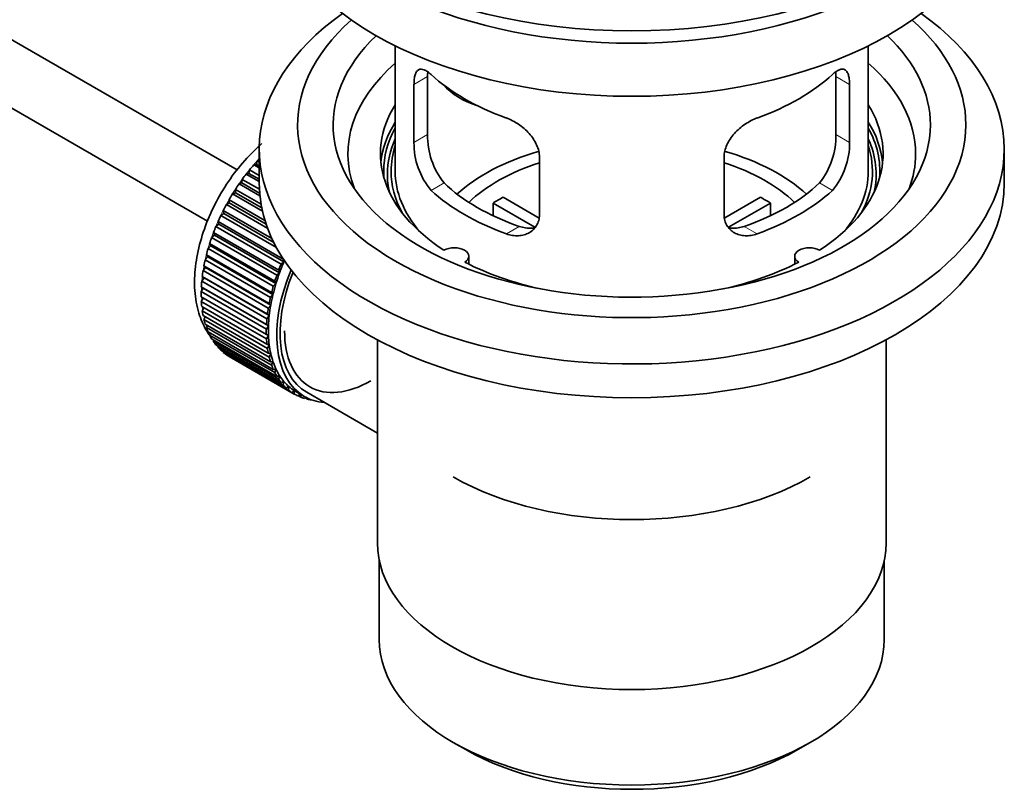
# Model space of a CAD drawing. Units: millimetres. Extents: x 0 to 1691, y 0 to 2445.
# Drawn here: x 1608 to 1691, y 182 to 247 of the extents above; entities that cross this region are included whole.
import ezdxf

# ---------------------------------------------------------------- set-up
doc = ezdxf.new("R2010")
doc.units = ezdxf.units.MM
doc.layers.add('DV6_Défaut', color=7, linetype='Continuous')
doc.layers.add('Défaut', color=7, linetype='Continuous')

# ---------------------------------------------------------------- blocks, each defined once
blk = doc.blocks.new('SE5')
at = {"layer": 'DV6_Défaut', "color": 7, "linetype": 'Continuous', "lineweight": 35}
for p, q in [((1625.943, 234.105), (1526.593, 291.465)), ((1524.315, 287.007), (1623.457, 229.767)), ((1639.319, 244.596), (1639.319, 233.995)), ((1679.319, 233.995), (1679.319, 244.596)), ((1642.057, 237.093), (1642.057, 241.991)), ((1676.58, 241.991), (1676.58, 237.093)), ((1640.905, 241.326), (1640.905, 236.427)), ((1677.732, 236.427), (1677.732, 241.326)), ((1627.819, 235.872), (1627.819, 233.015)), ((1690.819, 233.015), (1690.819, 235.872)), ((1627.583, 234.562), (1627.654, 234.868)), ((1627.654, 234.868), (1627.819, 234.773)), ((1651.512, 230.304), (1651.512, 235.203)), ((1667.125, 235.203), (1667.125, 230.304)), ((1626.954, 233.809), (1627.005, 234.109)), ((1627.005, 234.109), (1627.819, 233.639)), ((1627.359, 234.533), (1627.583, 234.562)), ((1627.819, 234.268), (1627.359, 234.533)), ((1627.583, 234.562), (1627.819, 234.426)), ((1626.359, 233.011), (1626.388, 233.303)), ((1626.388, 233.303), (1627.833, 232.469)), ((1626.724, 233.752), (1626.954, 233.809)), ((1627.819, 233.12), (1626.724, 233.752)), ((1626.954, 233.809), (1627.819, 233.31)), ((1625.801, 232.175), (1625.809, 232.456)), ((1625.809, 232.456), (1627.975, 231.205)), ((1626.123, 232.927), (1626.359, 233.011)), ((1627.876, 231.915), (1626.123, 232.927)), ((1626.359, 233.011), (1627.855, 232.147)), ((1625.285, 231.307), (1625.271, 231.576)), ((1625.271, 231.576), (1628.308, 229.823)), ((1625.562, 232.065), (1625.801, 232.175)), ((1628.097, 230.601), (1625.562, 232.065)), ((1625.801, 232.175), (1628.036, 230.884)), ((1648.437, 231.785), (1651.481, 230.028)), ((1667.179, 230.041), (1670.2, 231.785)), ((1624.815, 230.415), (1624.78, 230.669)), ((1624.78, 230.669), (1628.9, 228.291)), ((1625.045, 231.172), (1625.285, 231.307)), ((1628.536, 229.156), (1625.045, 231.172)), ((1625.285, 231.307), (1628.412, 229.502)), ((1651.137, 229.247), (1647.589, 231.296)), ((1647.589, 230.226), (1647.589, 231.296)), ((1671.049, 231.296), (1667.511, 229.253)), ((1671.049, 231.296), (1671.049, 230.226)), ((1624.576, 230.256), (1624.815, 230.415)), ((1629.28, 227.54), (1624.576, 230.256)), ((1624.815, 230.415), (1629.057, 227.967)), ((1624.159, 229.323), (1624.395, 229.506)), ((1629.674, 226.139), (1624.159, 229.323)), ((1624.395, 229.506), (1624.34, 229.743)), ((1624.34, 229.743), (1629.855, 226.559)), ((1624.395, 229.506), (1629.911, 226.322)), ((1623.797, 228.383), (1624.029, 228.587)), ((1629.313, 225.198), (1623.797, 228.383)), ((1624.029, 228.587), (1623.953, 228.806)), ((1623.953, 228.806), (1629.468, 225.621)), ((1624.029, 228.587), (1629.545, 225.403)), ((1623.494, 227.441), (1623.72, 227.666)), ((1629.01, 224.257), (1623.494, 227.441)), ((1623.72, 227.666), (1623.623, 227.864)), ((1623.623, 227.864), (1629.138, 224.679)), ((1623.72, 227.666), (1629.235, 224.482)), ((1623.252, 226.507), (1623.469, 226.75)), ((1628.767, 223.322), (1623.252, 226.507)), ((1623.469, 226.75), (1623.353, 226.925)), ((1623.353, 226.925), (1628.868, 223.741)), ((1623.469, 226.75), (1628.984, 223.565)), ((1629.855, 226.559), (1629.911, 226.322)), ((1645.543, 226.123), (1645.543, 226.789)), ((1673.095, 226.789), (1673.095, 226.123)), ((1623.072, 225.586), (1623.279, 225.845)), ((1623.279, 225.845), (1623.145, 225.997)), ((1623.145, 225.997), (1628.66, 222.813)), ((1623.279, 225.845), (1628.794, 222.661)), ((1629.468, 225.621), (1629.545, 225.403)), ((1629.911, 226.322), (1629.674, 226.139)), ((1622.956, 224.688), (1623.151, 224.961)), ((1623.151, 224.961), (1623, 225.088)), ((1623, 225.088), (1628.515, 221.904)), ((1628.587, 222.402), (1623.072, 225.586)), ((1623.151, 224.961), (1628.667, 221.777)), ((1629.545, 225.403), (1629.313, 225.198)), ((1622.905, 223.818), (1623.087, 224.103)), ((1623.087, 224.103), (1622.92, 224.204)), ((1622.92, 224.204), (1628.435, 221.02)), ((1628.471, 221.503), (1622.956, 224.688)), ((1623.087, 224.103), (1628.603, 220.919)), ((1629.235, 224.482), (1629.01, 224.257)), ((1629.138, 224.679), (1629.235, 224.482)), ((1628.421, 220.633), (1622.905, 223.818)), ((1622.905, 223.353), (1628.421, 220.169)), ((1622.92, 222.984), (1623.074, 223.256)), ((1628.984, 223.565), (1628.767, 223.322)), ((1628.868, 223.741), (1628.984, 223.565)), ((1628.435, 219.8), (1622.92, 222.984)), ((1622.956, 222.542), (1628.471, 219.358)), ((1623, 222.193), (1623.126, 222.444)), ((1628.794, 222.661), (1628.587, 222.402)), ((1628.66, 222.813), (1628.794, 222.661)), ((1628.515, 219.008), (1623, 222.193)), ((1623.072, 221.777), (1628.587, 218.593)), ((1623.145, 221.45), (1623.244, 221.678)), ((1628.66, 218.266), (1623.145, 221.45)), ((1628.667, 221.777), (1628.471, 221.503)), ((1628.515, 221.904), (1628.667, 221.777)), ((1623.252, 221.065), (1628.767, 217.88)), ((1623.353, 220.763), (1623.428, 220.963)), ((1628.868, 217.579), (1623.353, 220.763)), ((1628.603, 220.919), (1628.421, 220.633)), ((1628.435, 221.02), (1628.603, 220.919)), ((1623.494, 220.41), (1629.01, 217.226)), ((1623.623, 220.136), (1623.676, 220.305)), ((1629.138, 216.952), (1623.623, 220.136)), ((1623.797, 219.819), (1629.313, 216.634)), ((1628.421, 220.169), (1628.603, 220.094)), ((1628.603, 220.094), (1628.435, 219.8)), ((1623.953, 219.575), (1623.986, 219.71)), ((1629.468, 216.391), (1623.953, 219.575)), ((1624.159, 219.296), (1629.674, 216.111)), ((1624.34, 219.084), (1624.357, 219.181)), ((1629.855, 215.9), (1624.34, 219.084)), ((1628.471, 219.358), (1628.667, 219.31)), ((1628.667, 219.31), (1628.515, 219.008)), ((1637.819, 219.723), (1637.819, 202.559)), ((1680.819, 202.559), (1680.819, 219.723)), ((1624.576, 218.845), (1630.091, 215.661)), ((1624.78, 218.667), (1624.787, 218.723)), ((1630.296, 215.483), (1624.78, 218.667)), ((1625.045, 218.47), (1630.56, 215.286)), ((1625.271, 218.327), (1625.272, 218.339)), ((1630.787, 215.143), (1625.271, 218.327)), ((1628.587, 218.593), (1628.794, 218.573)), ((1628.794, 218.573), (1628.66, 218.266)), ((1628.767, 217.88), (1628.984, 217.888)), ((1628.984, 217.888), (1628.868, 217.579)), ((1629.01, 217.226), (1629.235, 217.261)), ((1629.235, 217.261), (1629.138, 216.952)), ((1629.313, 216.634), (1629.545, 216.698)), ((1629.545, 216.698), (1629.468, 216.391)), ((1629.674, 216.111), (1629.911, 216.201)), ((1629.911, 216.201), (1629.855, 215.9)), ((1630.091, 215.661), (1630.33, 215.777)), ((1630.33, 215.777), (1630.296, 215.483)), ((1630.56, 215.286), (1630.8, 215.427)), ((1630.8, 215.427), (1630.787, 215.143)), ((1630.925, 215.352), (1631.632, 214.944)), ((1631.077, 214.99), (1631.293, 215.139)), ((1631.324, 214.883), (1631.106, 215.01)), ((1631.317, 215.126), (1631.324, 214.883)), ((1631.639, 214.775), (1631.76, 214.873)), ((1631.904, 214.706), (1631.699, 214.824)), ((1631.832, 215.29), (1633.388, 214.392)), ((1631.892, 214.807), (1631.904, 214.706)), ((1632.239, 214.644), (1632.253, 214.657)), ((1633.388, 214.392), (1637.819, 211.834)), ((1637.969, 201.096), (1637.969, 194.394)), ((1680.669, 194.394), (1680.669, 201.096)), ((1644.222, 185.678), (1645.283, 185.066)), ((1673.355, 185.066), (1674.415, 185.678))]:
    blk.add_line(p, q, dxfattribs=at)
at = {"layer": 'DV6_Défaut', "color": 7, "linetype": 'Continuous', "lineweight": 18}
for p, q in [((1640.905, 241.326), (1642.057, 241.991)), ((1677.732, 241.326), (1676.58, 241.991)), ((1640.905, 236.427), (1642.057, 237.093)), ((1677.732, 236.427), (1676.58, 237.093)), ((1642.357, 232.367), (1643.448, 232.997)), ((1676.28, 232.367), (1675.189, 232.997)), ((1648.721, 228.693), (1649.812, 229.322)), ((1669.916, 228.693), (1668.825, 229.322))]:
    blk.add_line(p, q, dxfattribs=at)
at = {"layer": 'DV6_Défaut', "color": 7, "linetype": 'Continuous', "lineweight": 35}
for centre, radius, start, end in [((1648.377, 236.955), 6.321, 178.7495, 218.76651), ((1670.261, 236.954), 6.32, 321.23072, 1.25327), ((1647.042, 236.332), 6.137, 179.1058, 220.24344), ((1671.595, 236.332), 6.138, 319.7591, 0.89167)]:
    blk.add_arc(centre, radius, start, end, dxfattribs=at)
for centre, major_axis, ratio, start_param, end_param in [((1659.319, 264.042), (31.5, 0), 0.57735, 3.141593, 6.283185), ((1659.319, 258.081), (30.75, 0), 0.57735, 3.141593, 6.283185), ((1659.319, 262.572), (30.75, 0), 0.57735, 3.401333, 6.023445), ((1659.319, 235.872), (31.5, 0), 0.57735, 2.460237, 6.283185), ((1659.319, 235.872), (31.5, 0), 0.57735, 0, 0.681355), ((1659.319, 237.914), (28.25, 0), 0.57735, 2.566976, 6.283185), ((1659.319, 237.914), (28.25, 0), 0.57735, 0, 0.574616), ((1659.319, 237.914), (25.25, 0), 0.57735, 2.59813, 6.283185), ((1659.319, 237.914), (25.25, 0), 0.57735, 0, 0.543463), ((1659.319, 235.464), (23.999, 0), 0.57735, 2.55597, 3.351328), ((1659.319, 235.464), (23.999, 0), 0.57735, 0, 0.585622), ((1659.319, 248.283), (-20, 0), 0.57735, 0.558455, 1.012341), ((1659.319, 248.283), (20, 0), 0.57735, 5.270844, 5.72473), ((1646.986, 243.47), (-4.535, 2.105), 0.788675, 1.075378, 1.762437), ((1659.319, 235.464), (21.25, 0), 0.57735, 2.796891, 3.868159), ((1659.319, 235.464), (-21.25, 0), 0.57735, 2.415027, 3.486294), ((1659.319, 233.995), (21.25, 0), 0.57735, 2.796891, 3.081661), ((1659.319, 233.995), (-21.25, 0), 0.57735, 3.201525, 3.486294), ((1659.319, 233.995), (-20.976, 0), 0.57735, 5.976935, 6.283185), ((1659.319, 233.995), (-20.976, 0), 0.57735, 3.093913, 3.447843), ((1659.319, 233.739), (-20.663, 0), 0.57735, 6.02918, 6.283185), ((1659.319, 233.739), (-20.663, 0), 0.57735, 3.014331, 3.395598), ((1659.319, 233.995), (-20.35, 0), 0.57735, 6.097451, 6.283185), ((1659.319, 226.646), (-17.5, 0), 0.57735, 5.182071, 5.717814), ((1659.319, 226.646), (-17.5, 0), 0.57735, 3.706964, 4.244404), ((1659.319, 233.995), (-20.35, 0), 0.57735, 2.83813, 3.327327), ((1631.034, 228.279), (5.75, 9.959), 0.57735, 1.191961, 1.214048), ((1659.319, 235.464), (23.999, 0), 0.57735, 6.067355, 6.283185), ((1631.034, 228.279), (5.75, 9.959), 0.57735, 1.254346, 1.303808), ((1659.319, 233.995), (-20.976, 0), 0.57735, 0, 0.04768), ((1659.319, 233.995), (-20.35, 0), 0.57735, 0, 0.303463), ((1659.319, 233.995), (20, 0), 0.57735, 3.141593, 3.600258), ((1659.319, 226.646), (-16, 0), 0.57735, 5.222101, 5.748726), ((1659.319, 226.646), (-16, 0), 0.57735, 3.676052, 4.202677), ((1659.319, 233.995), (20, 0), 0.57735, 5.82452, 6.283185), ((1631.034, 228.279), (5.75, 9.959), 0.57735, 1.344106, 1.393567), ((1659.319, 233.739), (-20.663, 0), 0.57735, 0, 0.127262), ((1631.034, 228.279), (5.75, 9.959), 0.57735, 1.433866, 1.483327), ((1659.319, 233.015), (31.5, 0), 0.57735, 3.141593, 6.283185), ((1659.319, 238.485), (-20, 0), 0.57735, 0.558455, 1.012341), ((1659.319, 238.485), (-18.5, 0), 0.57735, 0.53969, 1.031106), ((1659.319, 238.485), (18.5, 0), 0.57735, 5.252079, 5.743495), ((1659.319, 238.485), (20, 0), 0.57735, 5.270844, 5.72473), ((1631.034, 228.279), (-5.75, -9.959), 0.57735, 4.665218, 4.71468), ((1659.319, 225.013), (-16, 0), 0.57735, -0.822907, -0.747889), ((1659.319, 225.013), (16, 0), 0.57735, 0.747889, 0.822907), ((1631.034, 228.279), (-5.75, -9.959), 0.57735, 4.754978, 4.804439), ((1631.034, 228.279), (-5.75, -9.959), 0.57735, -1.438447, -1.388986), ((1631.034, 228.279), (-5.75, -9.959), 0.57735, -1.348688, -1.299226), ((1631.034, 228.279), (-5.75, -9.959), 0.57735, -1.258928, -1.209466), ((1631.034, 228.279), (-5.75, -9.959), 0.57735, -1.169168, -1.119707), ((1644.293, 226.789), (-1.25, 0), 0.57735, 2.38561, 5.468371), ((1674.345, 226.789), (1.25, 0), 0.57735, 0.814814, 3.897575), ((1631.034, 228.279), (-5.75, -9.959), 0.57735, -1.079408, -1.029947), ((1637.257, 224.686), (-5.625, -9.743), 0.57735, 4.939342, 6.283185), ((1636.55, 225.095), (-5.75, -9.959), 0.57735, -1.348688, -1.299226), ((1636.55, 225.095), (-5.625, -9.743), 0.57735, -1.368837, -1.279077), ((1659.319, 235.464), (21.25, 0), 0.57735, 3.985823, 4.340705), ((1659.319, 235.464), (21.25, 0), 0.57735, 5.084073, 5.438955), ((1631.034, 228.279), (-5.75, -9.959), 0.57735, -0.989648, -0.940187), ((1637.257, 224.686), (5.425, 9.396), 0.57735, 1.815952, 3.141593), ((1636.55, 225.095), (-5.75, -9.959), 0.57735, -1.258928, -1.209466), ((1636.55, 225.095), (-5.625, -9.743), 0.57735, -1.279077, -1.189317), ((1631.034, 228.279), (-5.75, -9.959), 0.57735, -0.899889, -0.850427), ((1636.55, 225.095), (-5.75, -9.959), 0.57735, -1.169168, -1.119707), ((1636.55, 225.095), (-5.625, -9.743), 0.57735, -1.189317, -1.099557), ((1631.034, 228.279), (-5.75, -9.959), 0.57735, -0.810129, -0.760668), ((1636.55, 225.095), (-5.75, -9.959), 0.57735, -1.079408, -1.029947), ((1636.55, 225.095), (-5.625, -9.743), 0.57735, -1.099557, -1.009798), ((1631.034, 228.279), (-5.75, -9.959), 0.57735, -0.720369, -0.670908), ((1636.55, 225.095), (-5.75, -9.959), 0.57735, -0.989648, -0.940187), ((1636.55, 225.095), (-5.625, -9.743), 0.57735, -1.009798, -0.920038), ((1631.034, 228.279), (-5.75, -9.959), 0.57735, -0.630609, -0.581148), ((1631.034, 228.279), (-5.75, -9.959), 0.57735, -0.540849, -0.491388), ((1636.55, 225.095), (-5.75, -9.959), 0.57735, -0.899889, -0.850427), ((1636.55, 225.095), (-5.625, -9.743), 0.57735, -0.920038, -0.830278), ((1631.034, 228.279), (-5.75, -9.959), 0.57735, -0.45109, -0.401628), ((1636.55, 225.095), (-5.75, -9.959), 0.57735, -0.810129, -0.760668), ((1636.55, 225.095), (-5.625, -9.743), 0.57735, -0.830278, -0.740518), ((1631.034, 228.279), (-5.75, -9.959), 0.57735, -0.36133, -0.311869), ((1636.55, 225.095), (-5.75, -9.959), 0.57735, -0.720369, -0.670908), ((1636.55, 225.095), (-5.625, -9.743), 0.57735, -0.740518, -0.650758), ((1637.257, 224.686), (-5.158, -8.933), 0.57735, 5.497787, 6.283185), ((1631.034, 228.279), (-5.75, -9.959), 0.57735, -0.27157, -0.222109), ((1631.034, 228.279), (-5.75, -9.959), 0.57735, -0.18181, -0.132349), ((1636.55, 225.095), (-5.75, -9.959), 0.57735, -0.630609, -0.581148), ((1636.55, 225.095), (-5.625, -9.743), 0.57735, -0.650758, -0.560999), ((1631.034, 228.279), (-5.75, -9.959), 0.57735, 6.191135, 6.240596), ((1636.55, 225.095), (-5.75, -9.959), 0.57735, -0.540849, -0.491388), ((1636.55, 225.095), (-5.625, -9.743), 0.57735, -0.560999, -0.471239), ((1636.55, 225.095), (-5.75, -9.959), 0.57735, -0.45109, -0.401628), ((1636.55, 225.095), (-5.625, -9.743), 0.57735, -0.471239, -0.381479), ((1636.55, 225.095), (-5.75, -9.959), 0.57735, -0.36133, -0.311869), ((1636.55, 225.095), (-5.625, -9.743), 0.57735, -0.381479, -0.291719), ((1636.55, 225.095), (-5.625, -9.743), 0.57735, -0.291719, -0.20196), ((1636.55, 225.095), (-5.75, -9.959), 0.57735, -0.27157, -0.222109), ((1636.55, 225.095), (-5.75, -9.959), 0.57735, -0.18181, -0.132349), ((1636.55, 225.095), (-5.625, -9.743), 0.57735, 6.081226, 6.170986), ((1636.55, 225.095), (-5.625, -9.743), 0.57735, 6.170986, 6.260745), ((1637.257, 224.686), (-5.158, -8.933), 0.57735, 0, 0.785398), ((1636.55, 225.095), (-5.75, -9.959), 0.57735, 6.191135, 6.240596), ((1636.55, 225.095), (5.75, 9.959), 0.57735, 3.139302, 3.188763), ((1636.55, 225.095), (5.625, 9.743), 0.57735, 3.119153, 3.141593), ((1636.55, 225.095), (-5.75, -9.959), 0.57735, 0.087469, 0.13693), ((1637.257, 224.686), (-5.625, -9.743), 0.57735, 0, 0.267463), ((1636.55, 225.095), (-5.75, -9.959), 0.57735, 0.177229, 0.22669), ((1659.319, 216.848), (-21.35, 0), 0.57735, 0.785398, 2.356194), ((1659.319, 202.559), (21.5, 0), 0.57735, 3.141593, 6.283185), ((1659.319, 194.394), (21.35, 0), 0.57735, 3.141593, 6.283185), ((1659.319, 193.17), (-19.85, 0), 0.57735, 0.785398, 2.356194)]:
    blk.add_ellipse(centre, major_axis=major_axis, ratio=ratio, start_param=start_param, end_param=end_param, dxfattribs=at)
at = {"layer": 'DV6_Défaut', "color": 7, "linetype": 'Continuous', "lineweight": 18}
for start_param, end_param in [(1.182193, 2.254983), (-3.97227, -3.938075), (-3.878615, -3.848215), (-3.783987, -3.758625)]:
    blk.add_ellipse((1630.893, 228.361), major_axis=(5.625, 9.743), ratio=0.57735, start_param=start_param, end_param=end_param, dxfattribs=at)
at = {"layer": 'DV6_Défaut', "color": 7, "linetype": 'Continuous', "lineweight": 35}
for points, knots in [([(1642.357, 242.165), (1642.25, 242.264), (1642.147, 242.347), (1641.949, 242.481), (1641.853, 242.533), (1641.673, 242.603), (1641.59, 242.62), (1641.436, 242.621), (1641.364, 242.604), (1641.236, 242.534), (1641.18, 242.482), (1641.082, 242.341), (1641.04, 242.251), (1640.973, 242.042), (1640.948, 241.921), (1640.914, 241.645), (1640.905, 241.492), (1640.905, 241.326)], [0, 0, 0, 0, 0.125, 0.125, 0.25, 0.25, 0.375, 0.375, 0.5, 0.5, 0.625, 0.625, 0.75, 0.75, 0.875, 0.875, 1, 1, 1, 1]), ([(1677.732, 241.326), (1677.732, 241.492), (1677.724, 241.643), (1677.69, 241.916), (1677.664, 242.04), (1677.598, 242.251), (1677.557, 242.339), (1677.458, 242.481), (1677.401, 242.534), (1677.274, 242.604), (1677.203, 242.621), (1677.047, 242.621), (1676.964, 242.603), (1676.786, 242.534), (1676.69, 242.482), (1676.491, 242.347), (1676.387, 242.264), (1676.28, 242.165)], [0, 0, 0, 0, 0.125, 0.125, 0.25, 0.25, 0.375, 0.375, 0.5, 0.5, 0.625, 0.625, 0.75, 0.75, 0.875, 0.875, 1, 1, 1, 1]), ([(1651.512, 235.203), (1651.512, 235.368), (1651.492, 235.536), (1651.413, 235.874), (1651.354, 236.047), (1651.202, 236.384), (1651.11, 236.549), (1650.894, 236.872), (1650.772, 237.028), (1650.508, 237.324), (1650.364, 237.465), (1650.06, 237.73), (1649.902, 237.852), (1649.576, 238.075), (1649.405, 238.176), (1649.064, 238.353), (1648.893, 238.429), (1648.721, 238.491)], [0, 0, 0, 0, 0.125, 0.125, 0.25, 0.25, 0.375, 0.375, 0.5, 0.5, 0.625, 0.625, 0.75, 0.75, 0.875, 0.875, 1, 1, 1, 1]), ([(1669.916, 238.491), (1669.744, 238.428), (1669.574, 238.353), (1669.235, 238.178), (1669.065, 238.076), (1668.736, 237.852), (1668.578, 237.731), (1668.276, 237.468), (1668.13, 237.325), (1667.866, 237.029), (1667.745, 236.875), (1667.531, 236.553), (1667.436, 236.385), (1667.285, 236.049), (1667.226, 235.88), (1667.146, 235.538), (1667.125, 235.368), (1667.125, 235.203)], [0, 0, 0, 0, 0.125, 0.125, 0.25, 0.25, 0.375, 0.375, 0.5, 0.5, 0.625, 0.625, 0.75, 0.75, 0.875, 0.875, 1, 1, 1, 1]), ([(1628.042, 236.323), (1627.809, 236.122), (1627.041, 235.417), (1625.853, 234.078), (1624.571, 232.187), (1623.539, 230.149), (1622.794, 228.035), (1622.373, 225.917), (1622.309, 223.866), (1622.628, 222.033), (1623.148, 220.844), (1623.517, 220.268), (1623.601, 220.147)], [0, 0, 0, 0, 0.049984, 0.165737, 0.281091, 0.39641, 0.512174, 0.628903, 0.747196, 0.867148, 0.971186, 1, 1, 1, 1]), ([(1648.721, 228.693), (1648.893, 228.631), (1649.064, 228.587), (1649.403, 228.534), (1649.573, 228.524), (1649.902, 228.541), (1650.059, 228.567), (1650.362, 228.651), (1650.507, 228.711), (1650.772, 228.86), (1650.892, 228.949), (1651.107, 229.157), (1651.201, 229.277), (1651.353, 229.536), (1651.411, 229.676), (1651.491, 229.978), (1651.512, 230.138), (1651.512, 230.304)], [0, 0, 0, 0, 0.125, 0.125, 0.25, 0.25, 0.375, 0.375, 0.5, 0.5, 0.625, 0.625, 0.75, 0.75, 0.875, 0.875, 1, 1, 1, 1]), ([(1667.125, 230.304), (1667.125, 230.138), (1667.146, 229.981), (1667.224, 229.681), (1667.284, 229.538), (1667.436, 229.278), (1667.528, 229.161), (1667.743, 228.951), (1667.865, 228.86), (1668.129, 228.712), (1668.273, 228.652), (1668.577, 228.567), (1668.735, 228.541), (1669.062, 228.524), (1669.232, 228.533), (1669.573, 228.587), (1669.744, 228.631), (1669.916, 228.693)], [0, 0, 0, 0, 0.125, 0.125, 0.25, 0.25, 0.375, 0.375, 0.5, 0.5, 0.625, 0.625, 0.75, 0.75, 0.875, 0.875, 1, 1, 1, 1]), ([(1651.15, 229.212), (1651.051, 229.193), (1650.95, 229.18), (1650.68, 229.163), (1650.507, 229.17), (1650.16, 229.22), (1649.987, 229.262), (1649.812, 229.322)], [0, 0, 0, 0, 0.23685, 0.23685, 0.618425, 0.618425, 1, 1, 1, 1]), ([(1668.825, 229.322), (1668.651, 229.262), (1668.477, 229.22), (1668.133, 229.17), (1667.96, 229.163), (1667.69, 229.179), (1667.59, 229.192), (1667.492, 229.211)], [0, 0, 0, 0, 0.38295, 0.38295, 0.765899, 0.765899, 1, 1, 1, 1])]:
    blk.add_open_spline(points, degree=3, knots=knots, dxfattribs=at)
for points in [[(1642.057, 241.991), (1642.057, 242.133), (1642.063, 242.263), (1642.074, 242.382)], [(1676.563, 242.379), (1676.575, 242.26), (1676.58, 242.13), (1676.58, 241.991)]]:
    blk.add_open_spline(points, degree=3, dxfattribs=at)

msp = doc.modelspace()

# ---------------------------------------------------------------- block references
at = {"layer": 'Défaut'}
msp.add_blockref('SE5', (0, 0), dxfattribs=at)

doc.saveas('drawing.dxf')
